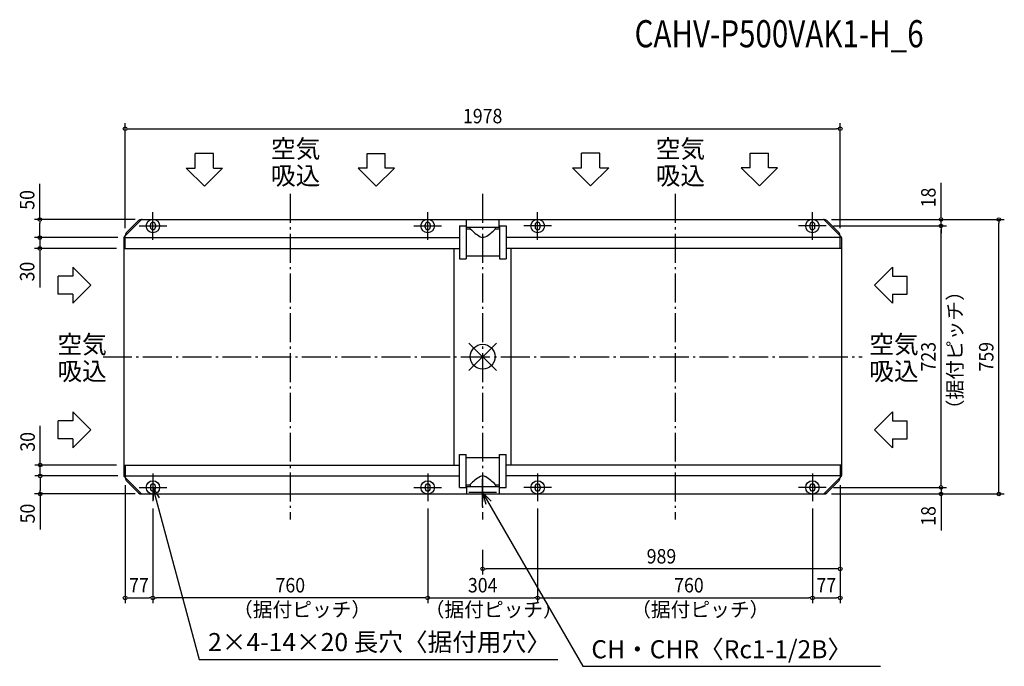
# Model space of a CAD drawing. Extents: x -1280 to 1443, y -856 to 932.
import ezdxf
from ezdxf.enums import TextEntityAlignment as Align

# ---------------------------------------------------------------- set-up
doc = ezdxf.new("R2010")
doc.units = 0
doc.header["$LTSCALE"] = 20
doc.header["$PDMODE"] = 35
doc.header["$PDSIZE"] = 100
doc.linetypes.add('DASHDOT', pattern=[5.5, 4, -0.6, 0.3, -0.6])
doc.layers.get('DEFPOINTS').update_dxf_attribs({"linetype": 'CONTINUOUS'})
for name, color, linetype in [('ARRANGE', 1, 'CONTINUOUS'), ('BASIS', 6, 'DASHDOT'), ('DETAIL', 5, 'CONTINUOUS'), ('ETC', 61, 'CONTINUOUS'), ('FIX', 11, 'CONTINUOUS'), ('NOTE', 4, 'CONTINUOUS'), ('OUTLINE', 3, 'CONTINUOUS'), ('SIZE', 30, 'CONTINUOUS')]:
    doc.layers.add(name, color=color, linetype=linetype)
doc.styles.get("Standard").update_dxf_attribs({"font": 'SIMPLEX', "width": 0.9, "bigfont": 'BIGFONT'})
doc.styles.add('STANDARD1', font='MONOTXT', dxfattribs={"bigfont": 'BIGFONT'})

msp = doc.modelspace()

# ---------------------------------------------------------------- linework, layer by layer
at = {"layer": 'ARRANGE', "color": 1, "linetype": 'CONTINUOUS'}
for p, q in [((37.9, -37.9), (-37.9, 37.9)), ((37.9, 37.9), (-37.9, -37.9))]:
    msp.add_line(p, q, dxfattribs=at)
msp.add_circle((0, 0), 34.4, dxfattribs=at)
at = {"layer": 'BASIS', "color": 6, "linetype": 'DASHDOT'}
for p, q in [((-532, 450), (-532, -450)), ((0, 450), (0, -450)), ((532, 450), (532, -450)), ((-1050, 0), (1050, 0))]:
    msp.add_line(p, q, dxfattribs=at)
at = {"layer": 'DEFPOINTS', "color": 7, "linetype": 'CONTINUOUS'}
for p in [(989, 630.4), (-941.1, 379.5), (944.6, 379.5), (944.6, 379.5), (950.3, 361.5), (950.3, 361.5), (1267.8, 379.5), (1267.8, 361.5), (1427.8, 379.5), (-1224.8, 329.5), (-989, 335.1), (-989, 329.5), (-989, 329.5), (989, 335.1), (-1224.8, 299.5), (-992.5, 299.5), (-1223.7, -299.5), (-992.5, -299.5), (-1223.7, -329.5), (-989, -329.5), (-989, -329.5), (-989, -335.1), (989, -335.1), (989, -335.1), (-941.1, -379.5), (-941.1, -379.5), (-38.3, -375.5), (944.6, -379.5), (944.6, -379.5), (950.3, -361.5), (950.3, -361.5), (1267.8, -361.5), (-912, -399.8), (-912, -399.8), (-152, -399.8), (-152, -399.8), (152, -399.8), (152, -399.8), (912, -399.8), (912, -399.8), (0, -514.1), (0, -586.8), (-912, -666.8), (-912, -666.8), (152, -666.8), (912, -666.8), (989, -666.8)]:
    msp.add_point(p, dxfattribs=at)
at = {"layer": 'DETAIL', "color": 5, "linetype": 'CONTINUOUS'}
for p, q in [((-991.3, 331.2), (-944.1, 378.3)), ((-986.1, 342.2), (-951.7, 376.6)), ((-944.6, 379.5), (944.6, 379.5)), ((-919, 358.5), (-919, 364.5)), ((-905, 364.5), (-905, 358.5)), ((-159, 358.5), (-159, 364.5)), ((-145, 364.5), (-145, 358.5)), ((-63.8, 361.8), (-63.8, 270.8)), ((-63.8, 361.8), (-45.8, 361.8)), ((-45.8, 361.8), (-45.8, 270.8)), ((-45, 358.6), (-45, 379.5)), ((-45, 358.6), (46, 358.6)), ((-34.5, 353.8), (-34.5, 358.6)), ((35.5, 353.8), (35.5, 358.6)), ((46, 358.6), (46, 379.5)), ((46.8, 361.8), (46.8, 270.8)), ((46.8, 361.8), (64.8, 361.8)), ((64.8, 361.8), (64.8, 270.8)), ((145, 364.5), (145, 358.5)), ((159, 358.5), (159, 364.5)), ((905, 364.5), (905, 358.5)), ((919, 358.5), (919, 364.5)), ((991.3, 331.2), (944.1, 378.3)), ((986.1, 342.2), (951.7, 376.6)), ((-992.5, 328.3), (-992.5, -328.3)), ((-989, 299.5), (-989, 335.1)), ((-989, 329.5), (-64.8, 329.5)), ((-45.8, 353.8), (-34.5, 353.8)), ((35.5, 353.8), (46.8, 353.8)), ((989, 329.5), (64.8, 329.5)), ((989, 299.5), (989, 335.1)), ((992.5, 328.3), (992.5, -328.3)), ((-79, -299.6), (-79, 299.6)), ((79, -299.6), (79, 299.6)), ((-992.5, 299.5), (-64.8, 299.5)), ((-45.8, 278.8), (46.8, 278.8)), ((992.5, 299.5), (64.8, 299.5)), ((-63.8, 270.8), (-45.8, 270.8)), ((46.8, 270.8), (64.8, 270.8)), ((-63.8, -361.8), (-63.8, -270.8)), ((-63.8, -270.8), (-45.8, -270.8)), ((-45.8, -361.8), (-45.8, -270.8)), ((46.8, -361.8), (46.8, -270.8)), ((46.8, -270.8), (64.8, -270.8)), ((64.8, -361.8), (64.8, -270.8)), ((-992.5, -299.5), (-64.8, -299.5)), ((-989, -299.5), (-989, -335.1)), ((-45.8, -278.8), (46.8, -278.8)), ((992.5, -299.5), (64.8, -299.5)), ((989, -299.5), (989, -335.1)), ((-991.3, -331.2), (-944.1, -378.3)), ((-989, -329.5), (-64.8, -329.5)), ((-986.1, -342.2), (-951.7, -376.6)), ((-45.8, -353.8), (-34.5, -353.8)), ((-34.5, -353.8), (-34.5, -358.6)), ((35.5, -353.8), (35.5, -358.6)), ((35.5, -353.8), (46.8, -353.8)), ((989, -329.5), (64.8, -329.5)), ((991.3, -331.2), (944.1, -378.3)), ((986.1, -342.2), (951.7, -376.6)), ((-944.6, -379.5), (944.6, -379.5)), ((-919, -358.5), (-919, -364.5)), ((-905, -364.5), (-905, -358.5)), ((-159, -358.5), (-159, -364.5)), ((-145, -364.5), (-145, -358.5)), ((-63.8, -361.8), (-45.8, -361.8)), ((-45, -358.6), (46, -358.6)), ((-45, -358.6), (-45, -379.5)), ((46, -358.6), (46, -379.5)), ((46.8, -361.8), (64.8, -361.8)), ((145, -364.5), (145, -358.5)), ((159, -358.5), (159, -364.5)), ((905, -364.5), (905, -358.5)), ((919, -358.5), (919, -364.5))]:
    msp.add_line(p, q, dxfattribs=at)
for centre, radius, start, end in [((-944.6, 369.5), 10, 90, 135), ((-941.3, 375.5), 4, 90, 135), ((-912, 364.5), 7, 0, 180), ((-912, 358.5), 7, 180, 0), ((-152, 364.5), 7, 0, 180), ((-152, 358.5), 7, 180, 0), ((152, 364.5), 7, 0, 180), ((152, 358.5), 7, 180, 0), ((912, 364.5), 7, 0, 180), ((912, 358.5), 7, 180, 0), ((941.3, 375.5), 4, 45, 90), ((944.6, 369.5), 10, 45, 90), ((-988.5, 328.3), 4, 135, 180), ((-988.5, 328.3), 4, 135, 180), ((-979, 335.1), 10, 135, 180), ((77.8, 465.5), 158.4, 224.8463, 237.6787), ((0.4, 345), 15.2, 241.101, 296.299), ((-42.8, 423.3), 104.7, 298.4938, 318.38), ((979, 335.1), 10, 0, 45), ((988.5, 328.3), 4, 0, 45), ((988.5, 328.3), 4, 0, 45), ((-988.5, -328.3), 4, 180, 225), ((-988.5, -328.3), 4, 180, 225), ((-979, -335.1), 10, 180, 225), ((-912, -358.5), 7, 0, 180), ((-152, -358.5), 7, 0, 180), ((43.7, -423.3), 104.7, 118.4938, 138.38), ((0.5, -345), 15.2, 61.101, 116.299), ((-76.8, -465.5), 158.4, 44.8463, 57.6787), ((152, -358.5), 7, 0, 180), ((912, -358.5), 7, 0, 180), ((979, -335.1), 10, 315, 0), ((988.5, -328.3), 4, 315, 0), ((988.5, -328.3), 4, 315, 0), ((-944.6, -369.5), 10, 225, 270), ((-941.3, -375.5), 4, 225, 270), ((-912, -364.5), 7, 180, 0), ((-152, -364.5), 7, 180, 0), ((152, -364.5), 7, 180, 0), ((912, -364.5), 7, 180, 0), ((941.3, -375.5), 4, 270, 315), ((944.6, -369.5), 10, 270, 315)]:
    msp.add_arc(centre, radius, start, end, dxfattribs=at)
at = {"layer": 'FIX', "color": 11, "linetype": 'CONTINUOUS'}
for centre in [(-912, 361.5), (-152, 361.5), (152, 361.5), (912, 361.5), (-912, -361.5), (-152, -361.5), (152, -361.5), (912, -361.5)]:
    msp.add_circle(centre, 18.6, dxfattribs=at)
at = {"layer": 'NOTE', "color": 4, "linetype": 'CONTINUOUS'}
for p, q in [((-744.7, 561.8), (-794.7, 561.8)), ((-794.7, 521.1), (-794.7, 561.8)), ((-744.7, 521.1), (-744.7, 561.8)), ((-319.3, 561.8), (-269.3, 561.8)), ((-319.3, 521.1), (-319.3, 561.8)), ((-269.3, 521.1), (-269.3, 561.8)), ((273.7, 522.5), (273.7, 563.2)), ((323.7, 563.2), (273.7, 563.2)), ((323.7, 522.5), (323.7, 563.2)), ((740.3, 522.5), (740.3, 563.2)), ((740.3, 563.2), (790.3, 563.2)), ((790.3, 522.5), (790.3, 563.2)), ((-819.7, 521.1), (-769.7, 471.2)), ((-819.7, 521.1), (-794.7, 521.1)), ((-769.7, 471.2), (-719.7, 521.1)), ((-744.7, 521.1), (-719.7, 521.1)), ((-294.3, 471.2), (-344.3, 521.1)), ((-319.3, 521.1), (-344.3, 521.1)), ((-244.3, 521.1), (-294.3, 471.2)), ((-244.3, 521.1), (-269.3, 521.1)), ((248.6, 522.5), (298.7, 472.6)), ((248.6, 522.5), (273.7, 522.5)), ((298.7, 472.6), (348.7, 522.5)), ((323.7, 522.5), (348.7, 522.5)), ((765.3, 472.6), (715.3, 522.5)), ((740.3, 522.5), (715.3, 522.5)), ((815.4, 522.5), (765.3, 472.6)), ((815.4, 522.5), (790.3, 522.5)), ((-912, 323.2), (-912, 399.8)), ((-152, 323.2), (-152, 399.8)), ((152, 323.2), (152, 399.8)), ((912, 323.2), (912, 399.8)), ((-950.3, 361.5), (-873.7, 361.5)), ((-190.3, 361.5), (-113.7, 361.5)), ((190.3, 361.5), (113.7, 361.5)), ((950.3, 361.5), (873.7, 361.5)), ((-1133.8, 248), (-1133.8, 223)), ((-1133.8, 248), (-1083.9, 198)), ((1133.8, 248), (1083.9, 198)), ((1133.8, 248), (1133.8, 223)), ((-1133.8, 223), (-1174.5, 223)), ((-1174.5, 173), (-1174.5, 223)), ((1133.8, 223), (1174.5, 223)), ((1174.5, 173), (1174.5, 223)), ((-1083.9, 198), (-1133.8, 148)), ((1083.9, 198), (1133.8, 148)), ((-1133.8, 173), (-1174.5, 173)), ((-1133.8, 173), (-1133.8, 148)), ((1133.8, 173), (1174.5, 173)), ((1133.8, 173), (1133.8, 148)), ((-1133.8, -152.1), (-1083.9, -202.1)), ((-1133.8, -152.1), (-1133.8, -177.1)), ((1133.8, -152.1), (1083.9, -202.1)), ((1133.8, -152.1), (1133.8, -177.1)), ((-1133.8, -177.1), (-1174.5, -177.1)), ((-1174.5, -227.1), (-1174.5, -177.1)), ((1133.8, -177.1), (1174.5, -177.1)), ((1174.5, -227.1), (1174.5, -177.1)), ((-1083.9, -202.1), (-1133.8, -252.2)), ((1083.9, -202.1), (1133.8, -252.2)), ((-1133.8, -227.1), (-1174.5, -227.1)), ((-1133.8, -227.1), (-1133.8, -252.2)), ((1133.8, -227.1), (1174.5, -227.1)), ((1133.8, -227.1), (1133.8, -252.2)), ((-912, -323.2), (-912, -399.8)), ((-152, -323.2), (-152, -399.8)), ((152, -323.2), (152, -399.8)), ((912, -323.2), (912, -399.8)), ((0, -413.8), (0, -337.2)), ((-950.3, -361.5), (-873.7, -361.5)), ((-912, -361.5), (-784.3, -836.8)), ((-912, -361.5), (-894.6, -389.9)), ((-912, -361.5), (-911.2, -394.8)), ((-190.3, -361.5), (-113.7, -361.5)), ((38.3, -375.5), (-38.3, -375.5)), ((0, -375.5), (277.3, -856)), ((0, -375.5), (23.7, -399)), ((0, -375.5), (8.8, -407.7)), ((190.3, -361.5), (113.7, -361.5)), ((950.3, -361.5), (873.7, -361.5)), ((-784.3, -836.8), (208, -836.8)), ((277.3, -856), (1100.1, -856))]:
    msp.add_line(p, q, dxfattribs=at)
at = {"layer": 'OUTLINE', "color": 3, "linetype": 'CONTINUOUS'}
for p, q in [((-986.1, 342.2), (-951.7, 376.6)), ((-944.6, 379.5), (944.6, 379.5)), ((986.1, 342.2), (951.7, 376.6)), ((-992.5, 328.3), (-992.5, -328.3)), ((-991.3, 331.2), (-989, 333.5)), ((-989, 333.5), (-989, 335.1)), ((989, 333.5), (989, 335.1)), ((991.3, 331.2), (989, 333.5)), ((992.5, 328.3), (992.5, -328.3)), ((-991.3, -331.2), (-989, -333.5)), ((-989, -333.5), (-989, -335.1)), ((-986.1, -342.2), (-951.7, -376.6)), ((986.1, -342.2), (951.7, -376.6)), ((991.3, -331.2), (989, -333.5)), ((989, -333.5), (989, -335.1)), ((-944.6, -379.5), (944.6, -379.5))]:
    msp.add_line(p, q, dxfattribs=at)
for centre, radius, start, end in [((-944.6, 369.5), 10, 90, 135), ((944.6, 369.5), 10, 45, 90), ((-988.5, 328.3), 4, 135, 180), ((-988.5, 328.3), 4, 135, 180), ((-979, 335.1), 10, 135, 180), ((979, 335.1), 10, 0, 45), ((988.5, 328.3), 4, 0, 45), ((988.5, 328.3), 4, 0, 45), ((-988.5, -328.3), 4, 180, 225), ((-988.5, -328.3), 4, 180, 225), ((-979, -335.1), 10, 180, 225), ((979, -335.1), 10, 315, 0), ((988.5, -328.3), 4, 315, 0), ((988.5, -328.3), 4, 315, 0), ((-944.6, -369.5), 10, 225, 270), ((944.6, -369.5), 10, 270, 315)]:
    msp.add_arc(centre, radius, start, end, dxfattribs=at)
at = {"layer": 'SIZE', "color": 30, "linetype": 'CONTINUOUS'}
for p, q in [((-989, 355.1), (-989, 645.4)), ((-984, 630.4), (-979, 630.4)), ((-979, 630.4), (979, 630.4)), ((984, 630.4), (979, 630.4)), ((989, 355.1), (989, 645.4)), ((-1224.8, 379.5), (-1224.8, 477.8)), ((1267.8, 389.5), (1267.8, 480.9)), ((1267.8, 384.5), (1267.8, 389.5)), ((-961.1, 379.5), (-1239.8, 379.5)), ((-1224.8, 374.5), (-1224.8, 369.5)), ((-1224.8, 339.5), (-1224.8, 369.5)), ((964.6, 379.5), (1282.8, 379.5)), ((964.6, 379.5), (1442.8, 379.5)), ((970.3, 361.5), (1282.8, 361.5)), ((970.3, 361.5), (1282.8, 361.5)), ((1267.8, 361.5), (1267.8, 379.5)), ((1267.8, 356.5), (1267.8, 351.5)), ((1267.8, 356.5), (1267.8, 351.5)), ((1427.8, 374.5), (1427.8, 369.5)), ((1427.8, -369.5), (1427.8, 369.5)), ((-1009, 329.5), (-1239.8, 329.5)), ((-1009, 329.5), (-1239.8, 329.5)), ((-1224.8, 339.5), (-1224.8, 349.5)), ((-1224.8, 334.5), (-1224.8, 339.5)), ((-1224.8, 334.5), (-1224.8, 339.5)), ((-1224.8, 329.5), (-1224.8, 299.5)), ((1267.8, -351.5), (1267.8, 351.5)), ((1267.8, 351.5), (1267.8, 341.5)), ((-1012.5, 299.5), (-1239.8, 299.5)), ((-1224.8, 294.5), (-1224.8, 289.5)), ((-1224.8, 289.5), (-1224.8, 191.2)), ((-1223.7, -289.5), (-1223.7, -191.2)), ((-1012.5, -299.5), (-1238.5, -299.5)), ((-1223.7, -294.5), (-1223.7, -289.5)), ((-1223.7, -329.5), (-1223.7, -299.5)), ((-1009, -329.5), (-1239, -329.5)), ((-1009, -329.5), (-1239, -329.5)), ((-1223.7, -334.5), (-1223.7, -339.5)), ((-1223.7, -334.5), (-1223.7, -339.5)), ((-1223.7, -339.5), (-1223.7, -369.5)), ((-1223.7, -339.5), (-1223.7, -349.5)), ((1267.8, -351.5), (1267.8, -341.5)), ((1267.8, -356.5), (1267.8, -351.5)), ((1267.8, -356.5), (1267.8, -351.5)), ((-961.1, -379.5), (-1239.8, -379.5)), ((-961.1, -379.5), (-1239, -379.5)), ((-1223.7, -374.5), (-1223.7, -369.5)), ((-1223.7, -379.5), (-1223.7, -477.8)), ((-989, -355.1), (-989, -681.8)), ((964.6, -379.5), (1282.8, -379.5)), ((964.6, -379.5), (1442.8, -379.5)), ((970.3, -361.5), (1282.8, -361.5)), ((970.3, -361.5), (1282.8, -361.5)), ((989, -355.1), (989, -681.8)), ((989, -355.1), (989, -601.8)), ((1267.8, -361.5), (1267.8, -379.5)), ((1427.8, -374.5), (1427.8, -369.5)), ((1267.8, -384.5), (1267.8, -389.5)), ((1267.8, -389.5), (1267.8, -480.9)), ((-912, -419.8), (-912, -681.8)), ((-912, -419.8), (-912, -681.8)), ((-152, -419.8), (-152, -681.8)), ((-152, -419.8), (-152, -681.8)), ((152, -419.8), (152, -681.8)), ((152, -419.8), (152, -681.8)), ((912, -419.8), (912, -681.8)), ((912, -419.8), (912, -681.8)), ((0, -534.1), (0, -601.8)), ((5, -586.8), (10, -586.8)), ((979, -586.8), (10, -586.8)), ((984, -586.8), (979, -586.8)), ((-984, -666.8), (-979, -666.8)), ((-979, -666.8), (-922, -666.8)), ((-917, -666.8), (-922, -666.8)), ((-907, -666.8), (-902, -666.8)), ((-162, -666.8), (-902, -666.8)), ((-157, -666.8), (-162, -666.8)), ((-147, -666.8), (-142, -666.8)), ((-142, -666.8), (142, -666.8)), ((147, -666.8), (142, -666.8)), ((157, -666.8), (162, -666.8)), ((162, -666.8), (902, -666.8)), ((907, -666.8), (902, -666.8)), ((917, -666.8), (922, -666.8)), ((922, -666.8), (979, -666.8)), ((984, -666.8), (979, -666.8))]:
    msp.add_line(p, q, dxfattribs=at)
for centre in [(-989, 630.4), (989, 630.4), (-1224.8, 379.5), (1267.8, 379.5), (1427.8, 379.5), (1267.8, 361.5), (1267.8, 361.5), (-1224.8, 329.5), (-1224.8, 329.5), (-1224.8, 299.5), (-1223.7, -299.5), (-1223.7, -329.5), (-1223.7, -329.5), (-1223.7, -379.5), (1267.8, -361.5), (1267.8, -361.5), (1267.8, -379.5), (1427.8, -379.5), (0, -586.8), (989, -586.8), (-989, -666.8), (-912, -666.8), (-912, -666.8), (-152, -666.8), (-152, -666.8), (152, -666.8), (152, -666.8), (912, -666.8), (912, -666.8), (989, -666.8)]:
    msp.add_circle(centre, 5, dxfattribs=at)

# ---------------------------------------------------------------- texts
at = {"layer": 'ETC', "color": 61, "linetype": 'CONTINUOUS', "style": 'STANDARD1', "width": 0.8}
msp.add_text('CAHV-P500VAK1-H_6', height=75, rotation=0, dxfattribs=at).set_placement((420.2, 855.6))
at = {"layer": 'NOTE', "color": 4, "linetype": 'CONTINUOUS'}
for s, p in [('空気', (-585.4, 550)), ('空気', (478.6, 549.9)), ('吸込', (-585.4, 475.7)), ('吸込', (478.6, 475.6)), ('空気', (-1176.1, 9.2)), ('空気', (1069.4, 9.2)), ('吸込', (-1176.1, -65.1)), ('吸込', (1069.4, -65.1)), ('2×4-14×20 長穴〈据付用穴〉', (-759.5, -814)), ('CH・CHR〈Rc1-1/2B〉', (300.6, -833.9))]:
    msp.add_text(s, height=50, dxfattribs=at).set_placement(p)
at = {"layer": 'SIZE', "color": 30, "linetype": 'CONTINUOUS', "width": 0.9}
for s, p in [('1978', (0, 645.4)), ('989', (494.5, -571.8)), ('77', (-950.5, -651.8)), ('760', (-532, -651.8)), ('304', (0, -651.8)), ('760', (570.5, -651.8)), ('77', (950.5, -651.8))]:
    msp.add_text(s, height=40, dxfattribs=at).set_placement(p, align=Align.CENTER)
for s, p in [('18', (1252.8, 440.2)), ('50', (-1239.8, 433.6)), ('30', (-1239.8, 235.4)), ('723', (1252.8, 0)), ('759', (1412.8, 0)), ('30', (-1238.7, -235.4)), ('50', (-1238.7, -433.6)), ('18', (1252.8, -440.2))]:
    msp.add_text(s, height=40, rotation=90, dxfattribs=at).set_placement(p, align=Align.CENTER)
at = {"layer": 'SIZE', "color": 30, "linetype": 'CONTINUOUS', "style": 'STANDARD1'}
for rotation, p in [(90, (1326.3, -172.9)), (0, (-690.5, -719)), (0, (-160.4, -719)), (0, (410.8, -719))]:
    msp.add_text('（据付ピッチ）', height=40, rotation=rotation, dxfattribs=at).set_placement(p)

doc.saveas('drawing.dxf')
